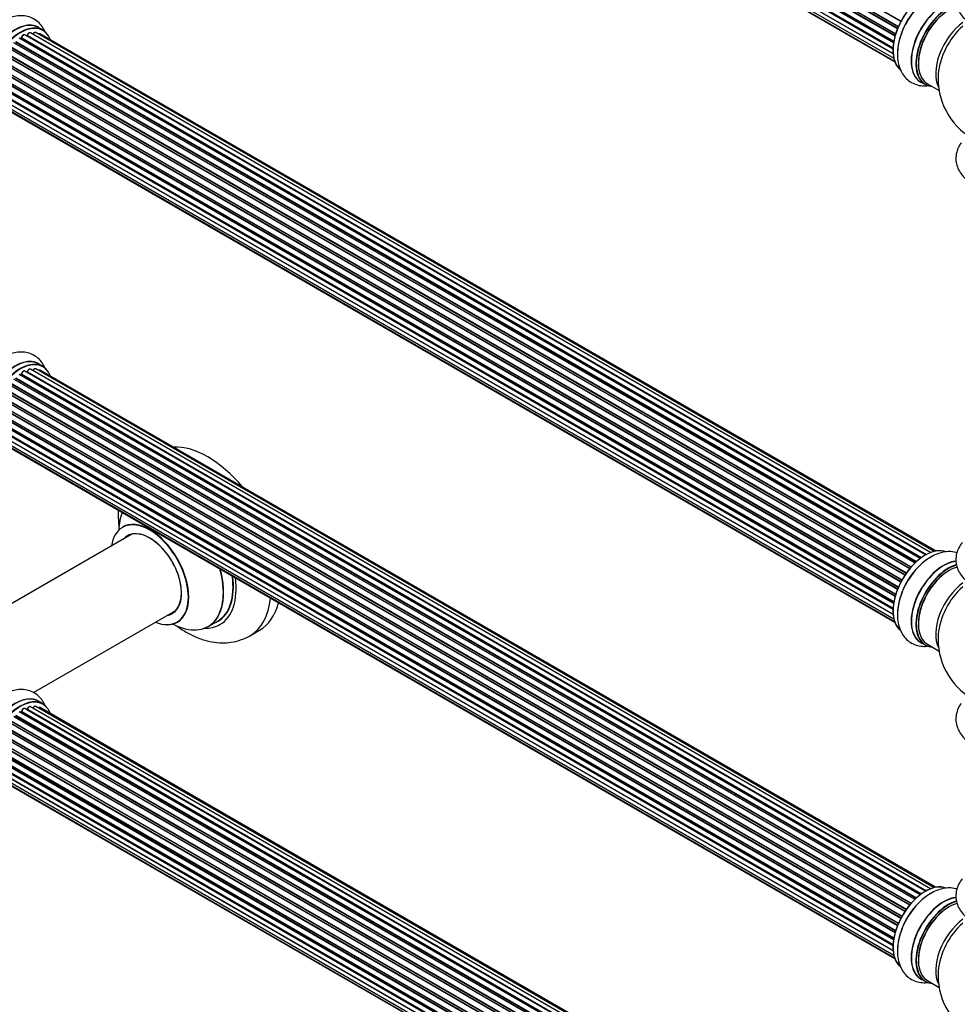
# Model space of a CAD drawing. Units: millimetres. Extents: x 0 to 1534, y 0 to 2744.
# Drawn here: x 264 to 606, y 260 to 618 of the extents above; entities that cross this region are included whole.
import ezdxf
from ezdxf import colors
from ezdxf.entities.mleader import LeaderData, LeaderLine
from ezdxf.math import Vec2, Vec3

# ---------------------------------------------------------------- set-up
doc = ezdxf.new("R2010")
doc.units = ezdxf.units.MM
doc.layers.add('DV7_Défaut', color=7, linetype='Continuous')
doc.layers.add('Défaut', color=7, linetype='Continuous')

# ---------------------------------------------------------------- blocks, each defined once
blk = doc.blocks.new('_DOT')
at = {"color": 0}
blk.add_line((0, 0), (-1, 0), dxfattribs=at)
at = {"color": 0, "const_width": 0.333}
blk.add_lwpolyline([(-0.1665, 0, 1), (0.1665, 0, 1)], format="xyb", close=True, dxfattribs=at)
blk = doc.blocks.new('SE6')
at = {"layer": 'DV7_Défaut', "color": 7, "linetype": 'Continuous'}
for p, q in [((585.08, 617.49), (256.91, 806.96)), ((257.08, 807.1), (585.17, 617.67)), ((583.86, 614.83), (255.73, 804.28)), ((255.9, 804.45), (583.95, 615.05)), ((256.06, 805.18), (584.23, 615.71)), ((584.17, 615.57), (256.1, 804.98)), ((254.39, 799.87), (582.57, 610.4)), ((582.98, 612.2), (254.95, 801.59)), ((255.03, 802.51), (583.23, 613.03)), ((255.1, 801.79), (583.05, 612.44)), ((583.2, 612.95), (255.22, 802.31)), ((254.17, 797.37), (582.27, 607.95)), ((582.45, 609.7), (254.59, 799)), ((582.25, 607.49), (254.66, 796.62)), ((254.71, 799.21), (582.49, 609.97)), ((254.75, 796.85), (582.26, 607.76)), ((254.39, 795.12), (582.28, 605.81)), ((255.03, 793.21), (582.53, 604.13)), ((582.29, 605.7), (255.16, 794.57)), ((256.06, 791.74), (582.81, 603.09)), ((257.45, 790.77), (582.89, 602.87)), ((595.86, 424.12), (268.13, 613.33)), ((597.2, 424.55), (270.02, 613.45)), ((272.69, 614.37), (271.03, 615.33)), ((590.21, 420.32), (262.01, 609.8)), ((262.31, 609.65), (590.23, 420.33)), ((590.6, 420.68), (262.72, 609.98)), ((262.83, 610.21), (590.79, 420.86)), ((592.18, 422.01), (264.04, 611.46)), ((264.68, 611.38), (264.43, 611.24)), ((592.44, 422.2), (264.78, 611.37)), ((264.92, 611.58), (592.66, 422.36)), ((594.12, 423.28), (266.11, 612.66)), ((594.14, 423.29), (266.83, 612.26)), ((266.99, 612.44), (594.38, 423.42)), ((597.87, 424.7), (271.7, 613.01)), ((258.97, 606.18), (587.13, 416.72)), ((588.31, 418.26), (260.12, 607.74)), ((260.36, 607.74), (588.39, 418.35)), ((588.75, 418.77), (260.74, 608.15)), ((260.82, 608.38), (588.91, 418.96)), ((585.08, 413.36), (256.91, 602.83)), ((257.08, 602.97), (585.17, 413.55)), ((585.45, 414.06), (257.36, 603.48)), ((257.37, 603.7), (585.54, 414.22)), ((586.58, 415.92), (258.41, 605.38)), ((258.59, 605.48), (586.67, 416.06)), ((587, 416.53), (258.92, 605.95)), ((583.86, 410.71), (255.73, 600.16)), ((255.9, 600.33), (583.95, 410.93)), ((256.06, 601.06), (584.23, 411.59)), ((584.17, 411.45), (256.1, 600.86)), ((254.39, 595.75), (582.57, 406.27)), ((582.98, 408.07), (254.95, 597.46)), ((255.03, 598.39), (583.23, 408.91)), ((255.1, 597.66), (583.05, 408.32)), ((583.2, 408.83), (255.22, 598.19)), ((592.37, 595.47), (594.03, 594.51)), ((254.17, 593.25), (582.27, 403.82)), ((582.45, 405.58), (254.59, 594.87)), ((582.25, 403.36), (254.66, 592.5)), ((254.71, 595.09), (582.49, 405.84)), ((254.75, 592.73), (582.26, 403.64)), ((594.78, 594.83), (599.01, 592.39)), ((254.39, 590.99), (582.28, 401.68)), ((255.03, 589.09), (582.53, 400.01)), ((582.29, 401.58), (255.16, 590.44)), ((256.06, 587.62), (582.81, 398.97)), ((257.45, 586.64), (582.89, 398.75)), ((272.69, 491.89), (271.03, 492.85)), ((262.83, 487.73), (590.79, 298.38)), ((592.18, 299.53), (264.04, 488.99)), ((264.68, 488.91), (264.43, 488.77)), ((592.44, 299.72), (264.78, 488.9)), ((264.92, 489.11), (592.66, 299.88)), ((594.12, 300.81), (266.11, 490.18)), ((594.14, 300.82), (266.83, 489.79)), ((266.99, 489.97), (594.38, 300.95)), ((595.86, 301.64), (268.13, 490.86)), ((597.2, 302.08), (270.02, 490.98)), ((597.87, 302.22), (271.7, 490.54)), ((588.31, 295.78), (260.12, 485.26)), ((260.36, 485.26), (588.39, 295.88)), ((588.75, 296.3), (260.74, 485.67)), ((260.82, 485.9), (588.91, 296.48)), ((590.21, 297.84), (262.01, 487.32)), ((262.31, 487.18), (590.23, 297.86)), ((590.6, 298.21), (262.72, 487.51)), ((257.08, 480.5), (585.17, 291.07)), ((585.45, 291.58), (257.36, 481.01)), ((257.37, 481.22), (585.54, 291.75)), ((586.58, 293.44), (258.41, 482.91)), ((258.59, 483), (586.67, 293.58)), ((587, 294.06), (258.92, 483.48)), ((258.97, 483.7), (587.13, 294.24)), ((583.86, 288.24), (255.73, 477.68)), ((255.9, 477.85), (583.95, 288.45)), ((256.06, 478.58), (584.23, 289.12)), ((584.17, 288.98), (256.1, 478.38)), ((585.08, 290.89), (256.91, 480.36)), ((582.98, 285.6), (254.95, 474.99)), ((255.03, 475.92), (583.23, 286.43)), ((255.1, 475.19), (583.05, 285.84)), ((583.2, 286.35), (255.22, 475.71)), ((254.17, 470.77), (582.27, 281.35)), ((254.39, 473.27), (582.57, 283.8)), ((582.45, 283.1), (254.59, 472.4)), ((582.25, 280.89), (254.66, 470.02)), ((254.71, 472.62), (582.49, 283.37)), ((254.75, 470.25), (582.26, 281.17)), ((254.39, 468.52), (582.28, 279.21)), ((255.03, 466.62), (582.53, 277.54)), ((582.29, 279.1), (255.16, 467.97)), ((256.06, 465.14), (582.81, 276.5)), ((257.45, 464.17), (582.89, 276.27)), ((305.05, 430.77), (253.18, 400.82)), ((269.19, 373.12), (321.05, 403.06)), ((332.88, 397.19), (336.3, 399.16)), ((347.99, 393.78), (351.52, 395.83)), ((592.37, 391.35), (594.03, 390.39)), ((594.78, 390.71), (599.01, 388.27)), ((272.69, 369.01), (271.03, 369.97)), ((592.18, 176.65), (264.04, 366.11)), ((264.68, 366.03), (264.43, 365.88)), ((592.44, 176.84), (264.78, 366.02)), ((264.92, 366.22), (592.66, 177)), ((594.12, 177.92), (266.11, 367.3)), ((594.14, 177.93), (266.83, 366.9)), ((266.99, 367.09), (594.38, 178.07)), ((595.86, 178.76), (268.13, 367.97)), ((597.2, 179.2), (270.02, 368.09)), ((597.87, 179.34), (271.7, 367.66)), ((588.31, 172.9), (260.12, 362.38)), ((260.36, 362.38), (588.39, 172.99)), ((588.75, 173.41), (260.74, 362.79)), ((260.82, 363.02), (588.91, 173.6)), ((590.21, 174.96), (262.01, 364.44)), ((262.31, 364.3), (590.23, 174.98)), ((590.6, 175.32), (262.72, 364.63)), ((262.83, 364.85), (590.79, 175.5)), ((586.58, 170.56), (258.41, 360.03)), ((258.59, 360.12), (586.67, 170.7)), ((587, 171.18), (258.92, 360.59)), ((258.97, 360.82), (587.13, 171.36)), ((255.9, 354.97), (583.95, 165.57)), ((256.06, 355.7), (584.23, 166.23)), ((584.17, 166.09), (256.1, 355.5)), ((585.08, 168.01), (256.91, 357.48)), ((257.08, 357.62), (585.17, 168.19)), ((585.45, 168.7), (257.36, 358.13)), ((257.37, 358.34), (585.54, 168.87)), ((582.98, 162.71), (254.95, 352.1)), ((255.03, 353.03), (583.23, 163.55)), ((255.1, 352.3), (583.05, 162.96)), ((583.2, 163.47), (255.22, 352.83)), ((583.86, 165.35), (255.73, 354.8)), ((254.17, 347.89), (582.27, 158.46)), ((254.39, 350.39), (582.57, 160.92)), ((582.45, 160.22), (254.59, 349.51)), ((254.71, 349.73), (582.49, 160.49)), ((254.39, 345.64), (582.28, 156.33)), ((582.25, 158.01), (254.66, 347.14)), ((254.75, 347.37), (582.26, 158.28)), ((582.29, 156.22), (255.16, 345.09)), ((255.03, 343.73), (582.53, 154.65)), ((256.06, 342.26), (582.81, 153.61)), ((257.45, 341.29), (582.89, 153.39)), ((592.37, 268.87), (594.03, 267.91)), ((594.78, 268.23), (599.01, 265.79))]:
    blk.add_line(p, q, dxfattribs=at)
for centre, radius, start, end in [((264.44, 611.74), 0.433, 304.2278, 349.0094), ((266.55, 612.62), 0.396, 301.3676, 343.6638), ((623.64, 596.64), 25, 175.8922, 240), ((264.44, 489.27), 0.433, 304.2278, 349.0094), ((266.55, 490.15), 0.396, 301.3676, 343.6638), ((322.66, 439.56), 22.64, 180.093, 184.2107), ((623.64, 392.52), 25, 175.8922, 240), ((264.44, 366.39), 0.433, 304.2278, 349.0094), ((266.55, 367.26), 0.396, 301.3676, 343.6638), ((623.64, 270.04), 25, 175.8922, 240)]:
    blk.add_arc(centre, radius, start, end, dxfattribs=at)
for centre, major_axis, ratio, start_param, end_param in [((594.01, 613.75), (-8.33, -14.42), 0.57735, 3.229239, 6.143269), ((593.94, 613.79), (8.28, 14.33), 0.57735, 0.151125, 3.055884), ((595.67, 612.79), (8.33, 14.42), 0.57735, 0.722381, 2.338578), ((600.64, 609.92), (8.35, 14.46), 0.57735, 0.389112, 3.213107), ((600.7, 609.89), (-8.33, -14.42), 0.57735, 3.526707, 6.283185), ((602.36, 608.93), (8.33, 14.42), 0.57735, 0.515722, 3.141593), ((602.43, 608.89), (-8.28, -14.33), 0.57735, 3.679926, 6.283185), ((602.78, 608.69), (-8, -13.86), 0.57735, 3.689357, 6.283185), ((602.43, 608.89), (7.75, 13.42), 0.57735, 0.785398, 2.368984), ((262.7, 600.91), (-8.33, -14.42), 0.57735, 3.141593, 6.283185), ((262.64, 600.94), (8.35, 14.46), 0.57735, 0, 3.213107), ((609.1, 605.04), (8, 13.86), 0.57735, 0.914535, 2.787819), ((264.43, 599.91), (-8.28, -14.33), 0.57735, 2.702611, 6.283185), ((264.36, 599.95), (8.33, 14.42), 0.57735, 0, 3.141593), ((267.63, 612.47), (-0.5, -0.866), 0.57735, 3.141593, 5.0583), ((269.52, 612.58), (-0.5, -0.866), 0.57735, 3.172326, 4.761279), ((269.52, 612.58), (-0.5, -0.866), 0.57735, 3.141593, 3.172326), ((262.64, 600.94), (8.35, 14.46), 0.57735, 6.211671, 6.283185), ((610.66, 604.14), (-8.48, -14.69), 0.57735, 4.181071, 5.411487), ((264.08, 600.11), (-6.75, -11.69), 0.57735, 3.86224, 3.898879), ((264.57, 599.83), (7, 12.12), 0.57735, 0.764621, 0.806175), ((264.43, 599.91), (7, 12.12), 0.57735, 0.732833, 0.785398), ((264.08, 600.11), (6.75, 11.69), 0.57735, 0.699292, 0.740362), ((264.78, 611.21), (0.097, -0.175), 0.58922, 2.366801, 3.141883), ((264.78, 611.54), (-0.1, -0.173), 0.57735, 0.764621, 2.126147), ((265.06, 611.62), (0.197, -0.036), 0.430491, 3.142078, 4.018338), ((265.61, 611.79), (-0.5, -0.866), 0.57735, 3.141593, 5.26774), ((264.43, 599.91), (7, 12.12), 0.57735, 0.516071, 0.557511), ((266.8, 612.08), (0.059, -0.191), 0.693863, 2.501024, 2.955093), ((266.86, 612.44), (-0.1, -0.173), 0.57735, 0.555182, 1.916707), ((267.12, 612.45), (0.19, -0.063), 0.276836, 3.141989, 4.067847), ((271.2, 612.15), (-0.5, -0.866), 0.57735, 3.141593, 4.139398), ((602.43, 608.89), (-8.28, -14.33), 0.57735, 0, 0.258528), ((262.64, 478.47), (8.35, 14.46), 0.57735, 0, 3.213107), ((262.7, 478.43), (-8.33, -14.42), 0.57735, 3.141593, 6.283185), ((264.36, 477.48), (8.32, 14.42), 0.57735, 0, 3.141593), ((264.43, 477.43), (-8.27, -14.33), 0.57735, 2.702611, 6.283185), ((262.64, 478.47), (8.35, 14.46), 0.57735, 6.211671, 6.283185), ((264.08, 477.64), (-6.75, -11.69), 0.57735, 3.86224, 3.898879), ((264.57, 477.35), (7, 12.12), 0.57735, 0.764621, 0.806175), ((264.43, 477.43), (7, 12.12), 0.57735, 0.732833, 0.785398), ((264.08, 477.64), (6.75, 11.69), 0.57735, 0.699292, 0.740362), ((264.78, 488.74), (0.097, -0.175), 0.58922, 2.366801, 3.141883), ((264.78, 489.07), (-0.1, -0.173), 0.57735, 0.764621, 2.126147), ((265.06, 489.15), (0.197, -0.036), 0.430491, 3.142078, 4.018338), ((265.61, 489.32), (-0.5, -0.866), 0.57735, 3.141593, 5.26774), ((264.43, 477.43), (7, 12.12), 0.57735, 0.516071, 0.557511), ((266.8, 489.61), (0.059, -0.191), 0.693863, 2.501024, 2.955093), ((266.86, 489.96), (-0.1, -0.173), 0.57735, 0.555182, 1.916707), ((267.12, 489.97), (0.19, -0.063), 0.276836, 3.141989, 4.067847), ((267.63, 489.99), (-0.5, -0.866), 0.57735, 3.141593, 5.0583), ((269.52, 490.11), (-0.5, -0.866), 0.57735, 3.172326, 4.761279), ((269.52, 490.11), (-0.5, -0.866), 0.57735, 3.141593, 3.172326), ((271.2, 489.67), (-0.5, -0.866), 0.57735, 3.141593, 4.139398), ((332.77, 428.3), (18.75, -32.48), 0.57735, 1.863289, 2.8491), ((319.32, 420.53), (-13.47, 23.33), 0.57735, 0.41747, 0.751173), ((311.56, 416.05), (-9.95, 17.23), 0.57735, 2.504845, 6.283185), ((311.63, 416.1), (10, -17.32), 0.57735, 0, 3.140962), ((311.56, 416.05), (-9.95, 17.23), 0.57735, 0, 0.636747), ((311.56, 416.05), (8.18, -14.16), 0.57735, 0, 3.348878), ((311.63, 416.1), (-8.12, 14.07), 0.57735, 2.965955, 6.283185), ((313.68, 417.28), (8.13, -14.07), 0.57735, 3.268121, 3.31723), ((311.63, 416.1), (-8.12, 14.07), 0.57735, 0, 0.175637), ((594.01, 409.62), (-8.33, -14.42), 0.57735, 3.229239, 6.143269), ((593.94, 409.67), (8.27, 14.33), 0.57735, 0.151125, 3.055884), ((595.67, 408.67), (8.32, 14.42), 0.57735, 0.722381, 2.338578), ((600.64, 405.8), (8.35, 14.46), 0.57735, 0.389112, 3.213107), ((600.7, 405.77), (-8.32, -14.42), 0.57735, 3.526707, 6.283185), ((602.36, 404.81), (8.32, 14.42), 0.57735, 0.515722, 3.141593), ((602.43, 404.77), (-8.28, -14.33), 0.57735, 3.679926, 6.283185), ((319.32, 420.53), (-13.47, 23.33), 0.57735, 2.390419, 4.294919), ((319.38, 420.57), (13.5, -23.38), 0.57735, 0, 1.148904), ((602.78, 404.56), (-8, -13.86), 0.57735, 3.689357, 6.283185), ((602.43, 404.77), (7.75, 13.42), 0.57735, 0.785398, 2.368984), ((322.8, 422.55), (-13.5, 23.38), 0.57735, 3.141593, 4.104361), ((322.87, 422.59), (13.55, -23.47), 0.57735, 0, 0.95836), ((322.87, 422.59), (14.25, -24.68), 0.57735, 0, 0.949784), ((609.1, 400.92), (8, 13.86), 0.57735, 0.914535, 2.787819), ((610.66, 400.02), (-8.48, -14.69), 0.57735, 4.181071, 5.411487), ((329.24, 426.26), (18.75, -32.48), 0.57735, 0.004733, 0.66951), ((332.77, 428.3), (18.75, -32.48), 0.57735, 0, 0.53379), ((311.56, 416.05), (8.18, -14.16), 0.57735, 6.0759, 6.283185), ((313.68, 417.28), (8.13, -14.07), 0.57735, -0.175637, -0.126529), ((311.63, 416.1), (10, -17.32), 0.57735, 5.639707, 6.283185), ((322.87, 422.59), (13.55, -23.47), 0.57735, 6.197252, 6.283185), ((322.87, 422.59), (14.25, -24.68), 0.57735, 5.938532, 6.283185), ((602.43, 404.77), (-8.28, -14.33), 0.57735, 0, 0.258528), ((262.64, 355.58), (8.35, 14.46), 0.57735, 0, 3.213107), ((262.7, 355.55), (-8.33, -14.42), 0.57735, 3.141593, 6.283185), ((264.36, 354.59), (8.32, 14.42), 0.57735, 0, 3.141593), ((264.43, 354.55), (-8.27, -14.33), 0.57735, 2.702611, 6.283185), ((262.64, 355.58), (8.35, 14.46), 0.57735, 6.211671, 6.283185), ((264.57, 354.47), (7, 12.12), 0.57735, 0.764621, 0.806175), ((264.08, 354.76), (-6.75, -11.69), 0.57735, 3.83025, 3.895129), ((264.08, 354.76), (6.75, 11.69), 0.57735, 0.718285, 0.753536), ((264.43, 354.55), (7, 12.12), 0.57735, 0.731259, 0.785398), ((264.78, 365.85), (0.097, -0.175), 0.58922, 2.366801, 3.141883), ((264.78, 366.18), (-0.1, -0.173), 0.57735, 0.764621, 2.126147), ((265.06, 366.27), (0.197, -0.036), 0.430491, 3.142078, 4.018338), ((265.61, 366.44), (-0.5, -0.866), 0.57735, 3.141593, 5.26774), ((264.43, 354.55), (7, 12.12), 0.57735, 0.515399, 0.557511), ((266.8, 366.73), (0.059, -0.191), 0.693863, 2.501024, 2.955093), ((266.86, 367.08), (-0.1, -0.173), 0.57735, 0.555182, 1.916707), ((267.12, 367.09), (0.19, -0.063), 0.276836, 3.141989, 4.067847), ((267.63, 367.11), (-0.5, -0.866), 0.57735, 3.141593, 5.0583), ((269.52, 367.23), (-0.5, -0.866), 0.57735, 3.172326, 4.761279), ((269.52, 367.23), (-0.5, -0.866), 0.57735, 3.141593, 3.172326), ((271.2, 366.79), (-0.5, -0.866), 0.57735, 3.141593, 4.139398), ((594.01, 287.15), (-8.33, -14.42), 0.57735, 3.229239, 6.143269), ((593.94, 287.19), (8.28, 14.33), 0.57735, 0.151125, 3.055884), ((595.67, 286.19), (8.33, 14.42), 0.57735, 0.722381, 2.338578), ((600.64, 283.32), (8.35, 14.46), 0.57735, 0.389112, 3.213107), ((600.7, 283.29), (-8.32, -14.42), 0.57735, 3.526707, 6.283185), ((602.36, 282.33), (8.32, 14.42), 0.57735, 0.515722, 3.141593), ((602.43, 282.29), (-8.27, -14.33), 0.57735, 3.679926, 6.283185), ((602.78, 282.09), (-8, -13.86), 0.57735, 3.689357, 6.283185), ((602.43, 282.29), (7.75, 13.42), 0.57735, 0.785398, 2.368984), ((609.1, 278.44), (8, 13.86), 0.57735, 0.914535, 2.787819), ((610.66, 277.54), (-8.48, -14.69), 0.57735, 4.181071, 5.411487), ((602.43, 282.29), (-8.27, -14.33), 0.57735, 0, 0.258528)]:
    blk.add_ellipse(centre, major_axis=major_axis, ratio=ratio, start_param=start_param, end_param=end_param, dxfattribs=at)
for points, knots in [([(607.57, 631.95), (607.06, 631.35), (606.18, 630.06), (605.31, 627.85), (605.03, 625.47), (605.4, 623.09), (606.34, 620.91), (607.78, 618.93), (609.71, 617.18), (612.12, 615.67), (614.96, 614.47), (618.08, 613.64), (621.24, 613.19), (623.12, 613.19), (624.08, 613.19)], [0, 0, 0, 0, 0.078268, 0.155877, 0.239539, 0.319648, 0.398494, 0.478916, 0.563264, 0.652083, 0.74383, 0.83618, 0.928185, 1, 1, 1, 1]), ([(594.82, 625.81), (594.11, 625.31), (592.73, 624.33), (590.56, 622.12), (588.51, 619.49), (586.76, 616.57), (585.37, 613.49), (584.38, 610.32), (583.85, 607.15), (583.83, 604.05), (584.35, 601.26), (585.35, 598.89), (586.72, 596.98), (588.49, 595.47), (590.61, 594.46), (592.85, 594.03), (594.33, 594.08), (595.03, 594.17)], [0, 0, 0, 0, 0.055355, 0.127333, 0.199042, 0.270569, 0.34224, 0.414353, 0.487324, 0.561504, 0.636645, 0.700567, 0.761513, 0.820862, 0.88379, 0.945343, 1, 1, 1, 1]), ([(273.7, 613.11), (273.43, 613.85), (272.76, 615.26), (271.28, 617.12), (269.36, 618.55), (267.11, 619.42), (264.75, 619.71), (262.32, 619.44), (259.84, 618.65), (257.33, 617.31), (254.87, 615.46), (252.58, 613.17), (250.61, 610.66), (249.68, 609.04), (249.2, 608.19)], [0, 0, 0, 0, 0.078268, 0.155877, 0.239539, 0.319648, 0.398494, 0.478916, 0.563264, 0.652083, 0.74383, 0.83618, 0.928185, 1, 1, 1, 1]), ([(268.15, 613.31), (268.14, 613.32), (268.07, 613.38), (267.89, 613.41), (267.65, 613.36), (267.39, 613.21), (267.14, 612.95), (266.99, 612.69), (266.94, 612.55), (266.93, 612.51)], [0, 0, 0, 0, 0.028401, 0.18939, 0.348041, 0.533025, 0.738011, 0.94348, 1, 1, 1, 1]), ([(270, 613.45), (269.97, 613.47), (269.88, 613.52), (269.68, 613.52), (269.43, 613.43), (269.17, 613.24), (269, 613.01), (268.94, 612.89), (268.93, 612.87)], [0, 0, 0, 0, 0.080534, 0.268695, 0.471844, 0.709763, 0.960014, 1, 1, 1, 1]), ([(266.11, 612.65), (266.06, 612.68), (265.95, 612.73), (265.73, 612.72), (265.48, 612.62), (265.22, 612.4), (265, 612.1), (264.89, 611.83), (264.87, 611.69), (264.86, 611.66)], [0, 0, 0, 0, 0.100265, 0.242172, 0.399405, 0.581935, 0.770879, 0.951394, 1, 1, 1, 1]), ([(271.71, 612.99), (271.7, 613), (271.64, 613.06), (271.46, 613.09), (271.22, 613.05), (271.06, 612.96), (270.98, 612.9)], [0, 0, 0, 0, 0.052295, 0.362272, 0.667133, 1, 1, 1, 1]), ([(607.03, 573.29), (606.75, 572.89), (606.08, 571.82), (605.31, 569.88), (605.03, 567.5), (605.4, 565.12), (606.34, 562.94), (607.78, 560.96), (609.71, 559.21), (612.12, 557.7), (614.96, 556.5), (618.08, 555.67), (621.24, 555.21), (623.12, 555.22), (624.08, 555.22)], [0, 0, 0, 0, 0.050633, 0.130568, 0.216739, 0.29925, 0.380459, 0.463293, 0.55017, 0.641651, 0.736149, 0.831268, 0.926031, 1, 1, 1, 1]), ([(273.7, 490.64), (273.43, 491.38), (272.76, 492.79), (271.28, 494.65), (269.36, 496.08), (267.11, 496.95), (264.75, 497.23), (262.32, 496.97), (259.84, 496.17), (257.33, 494.84), (254.87, 492.98), (252.58, 490.69), (250.61, 488.19), (249.68, 486.56), (249.2, 485.72)], [0, 0, 0, 0, 0.078268, 0.155877, 0.239539, 0.319648, 0.398494, 0.478916, 0.563264, 0.652083, 0.74383, 0.83618, 0.928185, 1, 1, 1, 1]), ([(266.11, 490.17), (266.06, 490.2), (265.95, 490.26), (265.73, 490.25), (265.48, 490.15), (265.22, 489.93), (265, 489.62), (264.89, 489.35), (264.87, 489.22), (264.86, 489.19)], [0, 0, 0, 0, 0.100265, 0.242172, 0.399405, 0.581935, 0.770879, 0.951394, 1, 1, 1, 1]), ([(268.15, 490.84), (268.14, 490.85), (268.07, 490.91), (267.89, 490.93), (267.65, 490.89), (267.39, 490.74), (267.14, 490.48), (266.99, 490.21), (266.94, 490.07), (266.93, 490.04)], [0, 0, 0, 0, 0.028401, 0.18939, 0.348041, 0.533025, 0.738011, 0.94348, 1, 1, 1, 1]), ([(270, 490.98), (269.97, 491), (269.88, 491.05), (269.68, 491.05), (269.43, 490.96), (269.17, 490.76), (269, 490.54), (268.94, 490.42), (268.93, 490.4)], [0, 0, 0, 0, 0.080534, 0.268695, 0.471844, 0.709763, 0.960014, 1, 1, 1, 1]), ([(271.71, 490.52), (271.7, 490.53), (271.64, 490.59), (271.46, 490.62), (271.22, 490.57), (271.06, 490.48), (270.98, 490.42)], [0, 0, 0, 0, 0.052295, 0.362272, 0.667133, 1, 1, 1, 1]), ([(300.09, 437.9), (300.1, 437.02), (300.14, 435.38), (300.32, 433.59), (300.45, 432.6)], [0, 0, 0, 0, 0.457623, 1, 1, 1, 1]), ([(301.87, 433.6), (301.87, 433.6), (301.85, 433.58), (301.71, 433.45), (301.63, 433.42), (301.63, 433.41)], [0, 0, 0, 0, 0.192412, 0.970022, 1, 1, 1, 1]), ([(607.57, 427.83), (607.06, 427.23), (606.18, 425.94), (605.31, 423.73), (605.03, 421.35), (605.4, 418.97), (606.34, 416.78), (607.78, 414.81), (609.71, 413.06), (612.12, 411.55), (614.96, 410.35), (618.08, 409.51), (621.24, 409.06), (623.12, 409.06), (624.08, 409.07)], [0, 0, 0, 0, 0.078268, 0.155877, 0.239539, 0.319648, 0.398494, 0.478916, 0.563264, 0.652083, 0.74383, 0.83618, 0.928185, 1, 1, 1, 1]), ([(605.54, 424.06), (605.39, 424.11), (604.48, 424.36), (602.75, 424.56), (600.31, 424.3), (597.86, 423.49), (595.94, 422.56), (595.02, 421.85), (594.82, 421.69)], [0, 0, 0, 0, 0.044479, 0.257807, 0.475401, 0.703618, 0.943928, 1, 1, 1, 1]), ([(594.82, 421.69), (594.11, 421.19), (592.73, 420.2), (590.56, 418), (588.51, 415.36), (586.76, 412.45), (585.37, 409.36), (584.38, 406.2), (583.85, 403.02), (583.83, 399.92), (584.35, 397.14), (585.35, 394.76), (586.72, 392.86), (588.49, 391.35), (590.61, 390.34), (592.85, 389.91), (594.33, 389.96), (595.03, 390.04)], [0, 0, 0, 0, 0.0553551, 0.1273328, 0.1990415, 0.2705686, 0.3422401, 0.4143531, 0.4873242, 0.5615041, 0.6366453, 0.7005674, 0.7615126, 0.820862, 0.88379, 0.9453429, 1, 1, 1, 1]), ([(321.62, 398.76), (321.79, 398.83), (321.92, 398.88), (321.91, 398.89), (321.91, 398.89)], [0, 0, 0, 0, 0.988457, 1, 1, 1, 1]), ([(321.06, 397.61), (321.67, 397.16), (323.52, 395.87), (326.72, 394.03), (330.53, 392.46), (334.24, 391.52), (337.74, 391.16), (341.26, 391.35), (344.61, 392.18), (347.02, 393.12), (348.01, 393.81), (348.1, 393.88)], [0, 0, 0, 0, 0.071831, 0.216302, 0.361584, 0.490457, 0.614589, 0.734343, 0.863579, 0.98809, 1, 1, 1, 1]), ([(273.7, 367.77), (273.47, 368.41), (272.85, 369.73), (271.49, 371.56), (269.6, 373.06), (267.37, 374), (265.02, 374.34), (262.6, 374.14), (260.13, 373.41), (257.88, 372.3), (256.66, 371.37), (256.09, 370.93)], [0, 0, 0, 0, 0.096955, 0.208368, 0.328765, 0.44366, 0.556359, 0.670826, 0.790632, 0.916899, 1, 1, 1, 1]), ([(266.11, 367.29), (266.06, 367.32), (265.95, 367.38), (265.73, 367.37), (265.48, 367.26), (265.22, 367.05), (265, 366.74), (264.89, 366.47), (264.87, 366.34), (264.86, 366.3)], [0, 0, 0, 0, 0.100265, 0.242172, 0.399405, 0.581935, 0.770879, 0.951394, 1, 1, 1, 1]), ([(268.15, 367.96), (268.14, 367.97), (268.07, 368.02), (267.89, 368.05), (267.65, 368.01), (267.39, 367.85), (267.14, 367.59), (266.99, 367.33), (266.94, 367.19), (266.93, 367.15)], [0, 0, 0, 0, 0.028401, 0.18939, 0.348041, 0.533025, 0.738011, 0.94348, 1, 1, 1, 1]), ([(270, 368.09), (269.97, 368.11), (269.88, 368.17), (269.68, 368.16), (269.43, 368.08), (269.17, 367.88), (269.01, 367.66), (268.94, 367.55), (268.94, 367.54)], [0, 0, 0, 0, 0.0819771, 0.2735088, 0.4802972, 0.7224793, 0.9772142, 1, 1, 1, 1]), ([(271.71, 367.64), (271.7, 367.65), (271.64, 367.71), (271.46, 367.73), (271.22, 367.69), (271.06, 367.6), (270.98, 367.54)], [0, 0, 0, 0, 0.052295, 0.362272, 0.667133, 1, 1, 1, 1]), ([(607.03, 369.17), (606.75, 368.77), (606.08, 367.7), (605.31, 365.76), (605.03, 363.38), (605.4, 361), (606.34, 358.81), (607.78, 356.84), (609.71, 355.08), (612.12, 353.58), (614.96, 352.38), (618.08, 351.54), (621.24, 351.09), (623.12, 351.09), (624.08, 351.1)], [0, 0, 0, 0, 0.050633, 0.1305682, 0.2167394, 0.2992498, 0.3804594, 0.4632929, 0.5501702, 0.6416514, 0.736149, 0.831268, 0.9260315, 1, 1, 1, 1]), ([(607.57, 305.36), (607.06, 304.75), (606.18, 303.47), (605.31, 301.25), (605.03, 298.87), (605.4, 296.49), (606.34, 294.31), (607.78, 292.34), (609.71, 290.58), (612.12, 289.08), (614.96, 287.87), (618.08, 287.04), (621.24, 286.59), (623.12, 286.59), (624.08, 286.6)], [0, 0, 0, 0, 0.0782682, 0.1558766, 0.2395394, 0.319648, 0.3984937, 0.4789159, 0.5632644, 0.6520826, 0.7438295, 0.8361796, 0.9281846, 1, 1, 1, 1]), ([(605.54, 301.58), (605.39, 301.63), (604.48, 301.88), (602.75, 302.09), (600.31, 301.83), (597.86, 301.02), (595.94, 300.08), (595.02, 299.37), (594.82, 299.22)], [0, 0, 0, 0, 0.0444794, 0.2578073, 0.475401, 0.7036175, 0.9439277, 1, 1, 1, 1]), ([(594.82, 299.22), (594.11, 298.72), (592.73, 297.73), (590.56, 295.52), (588.51, 292.89), (586.76, 289.97), (585.37, 286.89), (584.38, 283.72), (583.85, 280.55), (583.83, 277.45), (584.35, 274.66), (585.35, 272.29), (586.72, 270.38), (588.49, 268.87), (590.61, 267.86), (592.85, 267.44), (594.33, 267.48), (595.03, 267.57)], [0, 0, 0, 0, 0.0553551, 0.1273328, 0.1990415, 0.2705686, 0.3422401, 0.4143531, 0.4873242, 0.5615041, 0.6366453, 0.7005674, 0.7615126, 0.820862, 0.88379, 0.9453429, 1, 1, 1, 1])]:
    blk.add_open_spline(points, degree=3, knots=knots, dxfattribs=at)

msp = doc.modelspace()

# ---------------------------------------------------------------- block references
at = {"layer": 'Défaut'}
msp.add_blockref('SE6', (0, 0), dxfattribs=at)

# ---------------------------------------------------------------- leaders
at = {"layer": 'Défaut', "color": 7, "linetype": 'Continuous'}
ml = msp.add_multileader_mtext('Standard', dxfattribs=at)
ml.set_content('{\\pxsm0.9;\\fSolid Edge ISO|b1||i0||c0|p34;\\W1.;29/07/2019\\P}', color=256)
ml.set_leader_properties()
ml.set_arrow_properties(name='DOT')
ml.build(insert=Vec2(0, 0))
ml.multileader.update_dxf_attribs({"leader_type": 0, "dogleg_length": 0, "arrow_head_size": 12})
ctx = ml.context
ctx.base_point, ctx.char_height, ctx.arrow_head_size, ctx.landing_gap_size = Vec3(1196.73, 2736.86), 12, 12, 4.2
notes = []
notes.append((ctx, [(0, (0, 0, 0), (0, 0), (1, 0), 1, [])]))
ctx.mtext.insert = Vec3(1198.73, 2742.98)
ml = msp.add_multileader_mtext('Standard', dxfattribs=at)
ml.set_content('{\\pxsm0.9;\\fArial|b1||i0||c0|p34;\\W1.;TWF6H2\\P}', color=256)
ml.set_leader_properties()
ml.set_arrow_properties(name='DOT')
ml.build(insert=Vec2(0, 0))
ml.multileader.update_dxf_attribs({"leader_type": 0, "dogleg_length": 0, "arrow_head_size": 12})
ctx = ml.context
ctx.base_point, ctx.char_height, ctx.arrow_head_size, ctx.landing_gap_size = Vec3(477.61, 2736.7), 12, 12, 4.2
notes.append((ctx, [(0, (0, 0, 0), (0, 0), (1, 0), 1, [])]))
ctx.mtext.insert = Vec3(479.61, 2742.8)
for ctx, leaders in notes:
    for number, flags, end, landing, length, lines in leaders:
        leader = LeaderData()
        leader.index, (leader.has_last_leader_line, leader.has_dogleg_vector, leader.attachment_direction) = number, flags
        leader.last_leader_point, leader.dogleg_vector, leader.dogleg_length = Vec3(end), Vec3(landing), length
        for number, points, colour, breaks in lines:
            line = LeaderLine()
            line.index, line.vertices, line.color, line.breaks = number, Vec3.list(points), colors.encode_raw_color(colour), breaks
            leader.lines.append(line)
        ctx.leaders.append(leader)

doc.saveas('drawing.dxf')
